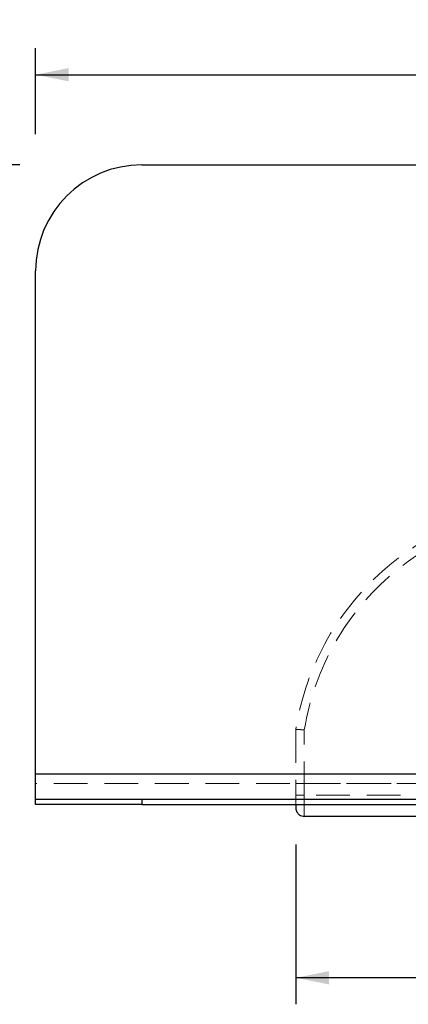
# Model space of a CAD drawing. Units: millimetres. Extents: x 28 to 997, y 10 to 867.
# Drawn here: x 494 to 677, y 403 to 867 of the extents above; entities that cross this region are included whole.
import ezdxf

# ---------------------------------------------------------------- set-up
doc = ezdxf.new("R2010")
doc.units = ezdxf.units.MM
doc.header["$LTSCALE"] = 12.5
doc.linetypes.add('HIDDEN', pattern=[1.905, 1.27, -0.635])
doc.layers.add('BESCHRIFTUNG', color=7, linetype='Continuous')
doc.styles.add('SLDTEXTSTYLE0', font='TXT', dxfattribs={"width": 0.605})
doc.dimstyles.new('SLDDIMSTYLE1', dxfattribs={"dimtxt": 19.26239, "dimasz": 15.625, "dimexe": 0, "dimexo": 0.0625, "dimgap": 4.815598, "dimtad": 1, "dimrnd": 1e-09, "dimzin": 12, "dimdsep": 46, "dimtxsty": 'SLDTEXTSTYLE0', "dimsah": 1, "dimcen": 0.09, "dimadec": 0, "dimazin": 3, "dimtfac": 1, "dimtdec": 0, "dimtofl": 0, "dimtmove": 0, "dimatfit": 3, "dimfxl": 0, "dimfrac": 2, "dimtolj": 1, "dimtzin": 12, "dimarcsym": 0})

# ---------------------------------------------------------------- blocks, each defined once
blk = doc.blocks.new('_D_15')
at = {"layer": 'BESCHRIFTUNG', "color": 7}
for p, q in [((624.33, 478.68), (624.33, 403.36)), ((874.33, 478.68), (874.33, 403.36)), ((874.33, 415.86), (624.33, 415.86))]:
    blk.add_line(p, q, dxfattribs=at)
for points in [[(624.33, 415.86), (639.96, 412.73), (639.96, 418.98)], [(874.33, 415.86), (858.71, 418.98), (858.71, 412.73)]]:
    blk.add_solid(points, dxfattribs=at)
at = {"layer": 'BESCHRIFTUNG', "color": 7, "insert": (727.29, 441.44), "char_height": 19.844, "attachment_point": 1, "style": 'SLDTEXTSTYLE0'}
blk.add_mtext('250', dxfattribs=at)
blk = doc.blocks.new('_D_17')
at = {"layer": 'BESCHRIFTUNG', "color": 7}
for p, q in [((501.83, 813.47), (501.83, 853.97)), ((996.83, 794.09), (996.83, 853.97)), ((501.83, 841.47), (996.83, 841.47))]:
    blk.add_line(p, q, dxfattribs=at)
for points in [[(501.83, 841.47), (517.46, 838.35), (517.46, 844.6)], [(996.83, 841.47), (981.21, 844.6), (981.21, 838.35)]]:
    blk.add_solid(points, dxfattribs=at)
at = {"layer": 'BESCHRIFTUNG', "color": 7, "insert": (727.29, 867.05), "char_height": 19.844, "attachment_point": 1, "style": 'SLDTEXTSTYLE0'}
blk.add_mtext('495', dxfattribs=at)
blk = doc.blocks.new('_D_18')
at = {"layer": 'BESCHRIFTUNG', "color": 7}
for p, q in [((494.41, 798.98), (448.63, 798.98)), ((461.13, 798.98), (461.13, 499.98)), ((488.15, 499.98), (448.63, 499.98))]:
    blk.add_line(p, q, dxfattribs=at)
for points in [[(461.13, 798.98), (458, 783.36), (464.25, 783.36)], [(461.13, 499.98), (464.25, 515.61), (458, 515.61)]]:
    blk.add_solid(points, dxfattribs=at)
at = {"layer": 'BESCHRIFTUNG', "color": 7, "insert": (435.55, 627.43), "char_height": 19.844, "attachment_point": 1, "rotation": 90, "style": 'SLDTEXTSTYLE0'}
blk.add_mtext('299', dxfattribs=at)

msp = doc.modelspace()

# ---------------------------------------------------------------- linework, layer by layer
at = {"color": 7, "linetype": 'Continuous', "lineweight": 25}
for p, q in [((551.8341549, 798.9816659), (946.8341656, 798.9816659)), ((501.8341579, 511.9816579), (501.8341579, 748.981654)), ((501.8341579, 511.9816579), (716.5614963, 511.9816579)), ((501.8341579, 499.9816597), (501.8341579, 511.9816579)), ((501.8341579, 497.4816584), (501.8341579, 499.9816597)), ((501.8341579, 499.9816597), (551.8341549, 499.9816597)), ((551.8341549, 497.4816584), (501.8341579, 497.4816584)), ((551.8341549, 499.9816597), (551.8341549, 497.4816584)), ((551.8341549, 499.9816597), (946.8341656, 499.9816597)), ((551.8341549, 497.4816584), (946.8341656, 497.4816584)), ((624.3341602, 497.4316575), (624.3341602, 497.4816584)), ((624.3341602, 497.4316575), (624.3341602, 495.9316582)), ((874.3341602, 497.4316575), (624.3341602, 497.4316575)), ((870.3341596, 491.9316575), (628.3341609, 491.9316575))]:
    msp.add_line(p, q, dxfattribs=at)
at = {"color": 7, "linetype": 'HIDDEN', "lineweight": 18}
for p, q in [((624.3341602, 532.9772026), (624.3341602, 507.4316592)), ((628.3341609, 501.9316592), (628.3341609, 532.6573133)), ((716.7903818, 507.4816581), (501.8341579, 507.4816581)), ((624.3341602, 507.4316592), (712.2701891, 507.4316592)), ((624.3341602, 497.4816584), (624.3341602, 507.4316592)), ((628.3341609, 501.9316592), (624.3341602, 501.9316592)), ((628.3341609, 491.9316575), (628.3341609, 501.9316592)), ((697.4530965, 501.9316592), (628.3341609, 501.9316592))]:
    msp.add_line(p, q, dxfattribs=at)
at = {"color": 7, "linetype": 'Continuous', "lineweight": 25}
msp.add_arc((551.8341602, 748.9816587), 50, 90, 180, dxfattribs=at)
at = {"color": 7, "linetype": 'HIDDEN', "lineweight": 18}
for radius, start, end in [(126.5010587, 8.592425138, 170.928335639), (122.5010587, 8.731849376, 170.781102565)]:
    msp.add_arc((749.2529315, 513.0318158), radius, start, end, dxfattribs=at)
msp.add_open_spline([(624.3341602, 532.9772026), (624.3341602, 532.9772026), (624.3601445, 532.9751415), (624.4619384, 532.9670636), (624.5389972, 532.9609476), (624.74003, 532.9449801), (624.8630274, 532.9352061), (625.1535565, 532.9120961), (625.3225436, 532.8986438), (625.6915073, 532.8692361), (625.8927956, 532.8531765), (626.3297748, 532.8182628), (626.5620772, 532.7996789), (627.0425732, 532.7611809), (627.2939589, 532.7410111), (627.6808618, 532.7099171), (627.8105761, 532.6994843), (628.0714842, 532.6784827), (628.2041913, 532.6677913), (628.3341602, 532.6573133)], degree=3, knots=[0, 0, 0, 0, 0.125, 0.125, 0.25, 0.25, 0.375, 0.375, 0.5, 0.5, 0.625, 0.625, 0.75, 0.75, 0.875, 0.875, 0.9375, 0.9375, 1, 1, 1, 1], dxfattribs=at)
at = {"color": 7, "linetype": 'Continuous', "lineweight": 25}
msp.add_open_spline([(624.3341602, 495.9316587), (624.3341602, 495.784474), (624.3422147, 495.6431141), (624.3714324, 495.3698085), (624.3917543, 495.2449236), (624.4395673, 495.0117046), (624.4671288, 494.9036486), (624.5255393, 494.704816), (624.5566652, 494.6129072), (624.6542709, 494.3528263), (624.72482, 494.2005707), (624.8695289, 493.9265821), (624.9443469, 493.8037647), (625.1746378, 493.4633621), (625.3358947, 493.273344), (625.6709823, 492.9377121), (625.8432099, 492.7944853), (626.3718835, 492.4193615), (626.7409234, 492.2404242), (627.5121625, 491.9961873), (627.9143738, 491.9316587), (628.3341602, 491.9316587)], degree=3, knots=[0, 0, 0, 0, 0.03125, 0.03125, 0.0625, 0.0625, 0.09375, 0.09375, 0.125, 0.125, 0.1875, 0.1875, 0.25, 0.25, 0.375, 0.375, 0.5, 0.5, 0.75, 0.75, 1, 1, 1, 1], dxfattribs=at)

# ---------------------------------------------------------------- dimensions: what is measured, and where the dimension line sits
at = {"layer": 'BESCHRIFTUNG', "color": 7}
for base, p1, p2, picture, middle in [((996.8341602, 841.4721031), (501.8341602, 748.9816587), (996.8341602, 748.9816587), '_D_17', (749.3341602, 841.4721031)), ((624.3341602, 415.8561205), (874.3341602, 497.4316587), (624.3341602, 497.4316587), '_D_15', (749.3341602, 415.8561205))]:
    dim = msp.add_linear_dim(base=base, p1=p1, p2=p2, dimstyle='SLDDIMSTYLE1', dxfattribs=at)
    dim.commit()
    dim.dimension.update_dxf_attribs({"geometry": picture, "text_midpoint": middle, "dimtype": 160})
dim = msp.add_linear_dim(base=(461.1264735, 499.9816587), p1=(551.8341602, 798.9816587), p2=(551.8341602, 499.9816587), angle=90, dimstyle='SLDDIMSTYLE1', dxfattribs=at)
dim.commit()
dim.dimension.update_dxf_attribs({"geometry": '_D_18', "text_midpoint": (461.1264735, 649.4816587), "dimtype": 160})

doc.saveas('drawing.dxf')
